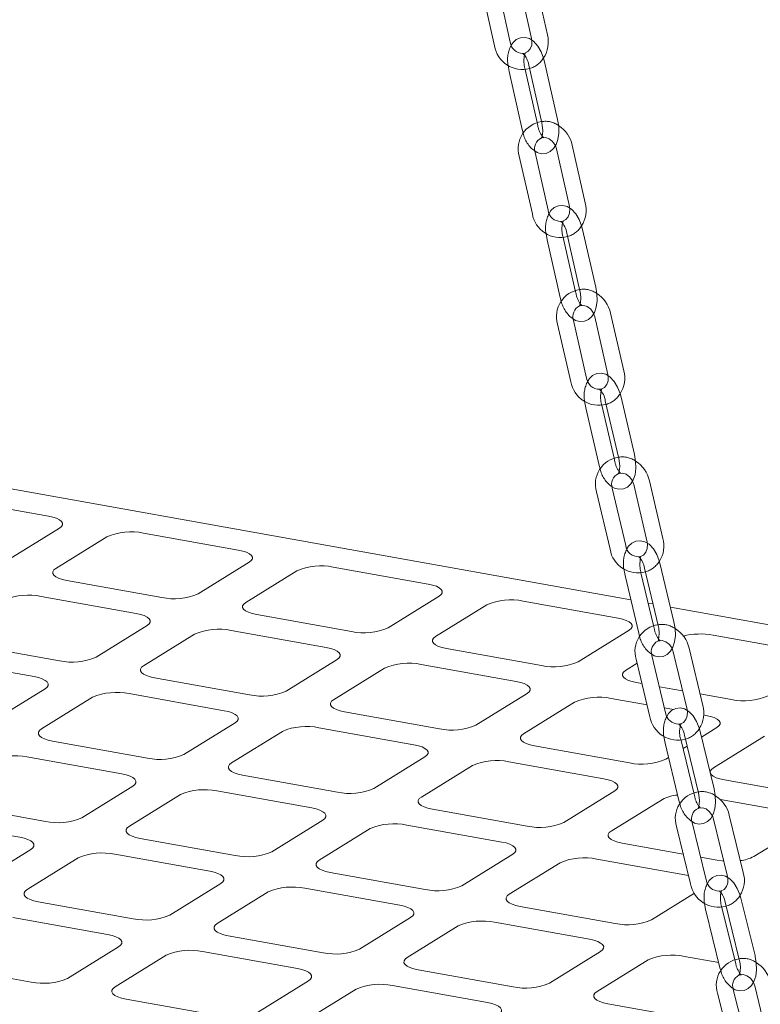
# Model space of a CAD drawing. Units: millimetres. Extents: x 284 to 10099, y 89 to 14420.
# Drawn here: x 7115 to 7252, y 8776 to 8959 of the extents above; entities that cross this region are included whole.
import ezdxf

# ---------------------------------------------------------------- set-up
doc = ezdxf.new("R2010")
doc.units = ezdxf.units.MM
doc.header["$LTSCALE"] = 35
doc.linetypes.add('SLD-Dashed', pattern=[1.905, 1.27, -0.635])
doc.linetypes.add('SLD-Solid', pattern=[0])

msp = doc.modelspace()

# ---------------------------------------------------------------- linework, layer by layer
at = {"color": 7, "linetype": 'SLD-Solid', "lineweight": 0}
for p, q in [((7205.5089767, 8954.6350294), (7203.1273805, 8965.3629994)), ((7207.0879304, 8966.0684122), (7209.4695331, 8955.340441)), ((7212.3982255, 8955.9905966), (7210.0166435, 8966.7185753)), ((7200.1986815, 8964.7128449), (7202.5802636, 8953.9848662)), ((7214.2953644, 8940.3241216), (7211.8762697, 8951.0402384)), ((7205.1009982, 8950.3411512), (7205.2834537, 8949.1869218)), ((7205.2834537, 8949.1869218), (7207.7025625, 8938.4708138)), ((7210.4871712, 8939.7594037), (7208.266311, 8949.5975245)), ((7208.9499074, 8950.3797048), (7211.3690021, 8939.6633632)), ((7212.5361887, 8923.4628199), (7210.1171006, 8934.1789355)), ((7213.8833673, 8935.4352664), (7214.0800013, 8934.8739778)), ((7214.0800013, 8934.8739778), (7216.499096, 8924.157861)), ((7219.4254582, 8924.8183947), (7217.0063635, 8935.5345115)), ((7207.1907383, 8933.5184018), (7209.6098265, 8922.8022862)), ((7221.3724432, 8909.2015325), (7218.913906, 8919.9046298)), ((7212.1455176, 8919.1630854), (7212.3375041, 8917.979297)), ((7212.3375041, 8917.979297), (7214.7960413, 8907.2761998)), ((7217.5700845, 8908.600032), (7215.3132597, 8918.4249548)), ((7215.9900481, 8919.2329787), (7218.4485853, 8908.5298814)), ((6903.6717952, 8909.2487308), (7227.8781122, 8851.1527981)), ((7214.7960413, 8907.2761998), (7214.9726579, 8906.615474)), ((7219.6775952, 8892.3290778), (7217.219058, 8903.0319502)), ((7220.9789378, 8904.2957025), (7221.1844631, 8903.7158751)), ((7221.1844631, 8903.7158751), (7223.6430068, 8893.0130014)), ((7226.5668581, 8893.6846537), (7224.1083209, 8904.3875262)), ((7214.2952143, 8902.3603078), (7216.7537514, 8891.6574354)), ((7228.5662218, 8878.1213642), (7226.066097, 8888.8097387)), ((7219.3049707, 8888.0232522), (7219.5073559, 8886.8081187)), ((7219.5073559, 8886.8081187), (7222.0074948, 8876.1197529)), ((7224.7700655, 8877.4810702), (7222.4753854, 8887.2909561)), ((7223.144944, 8888.1264508), (7225.6450688, 8877.4380763)), ((7222.0074948, 8876.1197529), (7222.1779561, 8875.4922039)), ((7228.1923033, 8873.19753), (7228.4073367, 8872.5983781)), ((7228.4073367, 8872.5983781), (7230.9074756, 8861.9100123)), ((7233.8286144, 8862.5932915), (7231.3284897, 8873.281666)), ((7221.5180813, 8871.2428121), (7224.0182061, 8860.5544376)), ((7226.9393591, 8861.2377254), (7224.4392343, 8871.9260999)), ((7119.8325776, 8866.729484), (7102.2166636, 8869.8861558)), ((7112.3990305, 8858.6003586), (7121.8690461, 8864.4723299)), ((7130.6769769, 8862.8939987), (7121.2069613, 8857.0220274)), ((7155.0643006, 8860.4161591), (7137.4484391, 8863.5728215)), ((7147.6308061, 8852.2870243), (7157.1008216, 8858.1589956)), ((7235.8831561, 8847.0880593), (7233.3390496, 8857.7599067)), ((7165.9087524, 8856.5806644), (7156.4387368, 8850.7086931)), ((7190.2960761, 8854.1028248), (7172.6802146, 8857.2594872)), ((7226.7994167, 8855.6776586), (7229.3435231, 8845.0055865)), ((7232.093628, 8846.4064898), (7229.7589533, 8856.2000729)), ((7230.4208283, 8857.0642332), (7232.9649347, 8846.3923858)), ((7123.2434299, 8854.7648733), (7140.8592914, 8851.6082108)), ((7182.8625291, 8845.9736994), (7192.3325447, 8851.8456707)), ((7136.1242977, 8848.6722339), (7118.5084362, 8851.8288964)), ((7201.1404754, 8850.2673395), (7191.6704599, 8844.3953682)), ((7225.5278517, 8847.7894905), (7207.9119376, 8850.9461624)), ((7231.0997909, 8850.5754915), (7232.0064557, 8850.4130223)), ((7158.4752054, 8848.451539), (7176.0910669, 8845.2948765)), ((7235.2281344, 8849.8357158), (7344.7660502, 8830.2071427)), ((7128.6908314, 8840.5431166), (7138.1608187, 8846.4150704)), ((7146.9687495, 8844.8367392), (7137.4987622, 8838.9647854)), ((7171.3560732, 8842.3588996), (7153.7402117, 8845.5155621)), ((7218.0943046, 8839.6603651), (7227.5643202, 8845.5323364)), ((7229.3435231, 8845.0055865), (7229.5071813, 8844.4131518)), ((7260.7596009, 8841.4761609), (7243.1437132, 8844.6328281)), ((7104.3034552, 8843.0209656), (7121.9193167, 8839.8643032)), ((7193.7069284, 8842.1382141), (7211.3228424, 8838.9815422)), ((7235.5300687, 8842.1453673), (7235.7552756, 8841.5258266)), ((7235.7552756, 8841.5258266), (7238.2994093, 8830.8539856)), ((7241.2176034, 8831.5496527), (7238.673497, 8842.2217249)), ((7117.1842948, 8836.9283087), (7099.5684333, 8840.0849712)), ((7163.9225544, 8834.2297917), (7173.3925418, 8840.1017456)), ((7206.5878488, 8836.0455653), (7188.9719347, 8839.2022372)), ((7229.0468569, 8839.4118264), (7226.9022354, 8838.0820339)), ((7228.8660192, 8840.1702494), (7231.4101257, 8829.4984021)), ((7234.3283471, 8830.1940756), (7231.7842406, 8840.8661477)), ((7182.2004725, 8838.5234143), (7172.7304852, 8832.6514605)), ((7139.5352307, 8836.7076313), (7157.1510922, 8833.5509689)), ((7228.9387039, 8835.8248798), (7229.9449076, 8835.6445738)), ((7109.7508285, 8828.7991914), (7119.2208158, 8834.6711453)), ((7152.4160703, 8830.6149744), (7134.8002088, 8833.7716369)), ((7199.15433, 8827.9164574), (7208.6243173, 8833.7884113)), ((7233.1666388, 8835.0672579), (7237.4792027, 8834.2944709)), ((7240.7009077, 8833.7171596), (7246.5545917, 8832.6682126)), ((7128.0287466, 8833.092814), (7118.5587593, 8827.2208602)), ((7217.4322481, 8832.21008), (7207.9622607, 8826.3381262)), ((7230.88741, 8831.6912218), (7224.2037103, 8832.8889029)), ((7174.7669537, 8830.3943064), (7192.3828678, 8827.2376346)), ((7235.7849748, 8830.813606), (7234.1090887, 8831.1139153)), ((7144.9825515, 8822.4858665), (7154.4525389, 8828.3578204)), ((7241.819598, 8829.7322357), (7241.3589157, 8829.8147874)), ((7163.2604696, 8826.7794892), (7153.7904823, 8820.9075353)), ((7187.6478459, 8824.3016402), (7170.0319318, 8827.458312)), ((7243.3304079, 8816.1074731), (7240.7396664, 8826.7609234)), ((7240.9971263, 8825.7023691), (7243.8560666, 8827.4750817)), ((7120.5952278, 8824.9637061), (7138.2110893, 8821.8070437)), ((7234.2207308, 8824.5926803), (7236.8114855, 8813.9390028)), ((7239.547991, 8815.3821133), (7237.1357762, 8825.3015139)), ((7237.8246211, 8826.0520898), (7240.4153626, 8815.3986395)), ((7252.6639973, 8825.8967504), (7243.19401, 8820.0247966)), ((7209.9987293, 8824.0809721), (7227.614617, 8820.924305)), ((7237.5570224, 8823.5693007), (7238.3142398, 8824.0388204)), ((7133.4760957, 8818.8710668), (7115.8602341, 8822.0277292)), ((7180.2143271, 8816.1725322), (7189.6843144, 8822.0444861)), ((7222.8795951, 8817.9883106), (7205.2637074, 8821.1449777)), ((7234.3860792, 8821.6031278), (7234.8741359, 8821.9057519)), ((7198.4922452, 8820.4661549), (7189.0222578, 8814.594201)), ((7155.8269508, 8818.6503812), (7173.4428649, 8815.4937094)), ((7245.2304785, 8817.7676425), (7262.8463663, 8814.6109754)), ((7126.0425486, 8810.7419414), (7135.5125642, 8816.6139127)), ((7168.7078712, 8812.5577325), (7151.0919572, 8815.7144043)), ((7215.4460763, 8809.8592027), (7224.9160637, 8815.7311565)), ((7144.320495, 8815.0355815), (7134.8504794, 8809.1636101)), ((7233.7239944, 8814.1528253), (7224.2540071, 8808.2808714)), ((7236.8114855, 8813.9390028), (7236.9675757, 8813.3838773)), ((7258.1113444, 8811.674981), (7244.4845455, 8814.116826)), ((7101.6552249, 8813.219781), (7119.2710864, 8810.0631185)), ((7191.0587264, 8812.337047), (7208.6746141, 8809.1803798)), ((7114.5360928, 8807.1271416), (7096.9202312, 8810.283804)), ((7161.2743242, 8804.4286071), (7170.7443397, 8810.3005784)), ((7241.8522115, 8799.2037262), (7239.2614568, 8809.8574036)), ((7242.9995266, 8811.1449671), (7243.2356951, 8810.5041535)), ((7243.2356951, 8810.5041535), (7245.8264497, 8799.8504761)), ((7248.7414951, 8800.5593097), (7246.1507122, 8811.2129696)), ((7179.5522705, 8808.7222472), (7170.0822549, 8802.8502758)), ((7203.9396205, 8806.2444029), (7186.3237327, 8809.40107)), ((7236.3464115, 8809.14857), (7238.9371661, 8798.4948925)), ((7250.6778256, 8803.5458731), (7260.147813, 8809.4178269)), ((7136.8869479, 8806.9064561), (7154.502862, 8803.7497842)), ((7107.102574, 8798.9980337), (7116.5725613, 8804.8699875)), ((7226.2904757, 8806.0237174), (7237.5991107, 8803.9972741)), ((7125.3804921, 8803.2916563), (7115.9105047, 8797.4197025)), ((7149.7678683, 8800.8138073), (7132.1519543, 8803.9704792)), ((7196.5060735, 8798.1152775), (7205.976089, 8803.9872488)), ((7238.5613529, 8800.0403849), (7221.555482, 8803.0877404)), ((7240.8272206, 8803.4188151), (7243.9063634, 8802.8670502)), ((7214.7840198, 8802.4089176), (7205.3140042, 8796.5369463)), ((7172.1187235, 8800.5931218), (7189.7346112, 8797.4364546)), ((7142.3343495, 8792.6846994), (7151.8043368, 8798.5566532)), ((7184.9996176, 8794.5004777), (7167.3837298, 8797.6571449)), ((7160.6122676, 8796.978322), (7151.1422803, 8791.1063682)), ((7231.7378227, 8791.8019479), (7239.6942219, 8796.7353873)), ((7250.9160149, 8785.1858645), (7248.2756415, 8795.8187838)), ((7117.9469733, 8795.1625484), (7135.5628873, 8792.0058765)), ((7207.3504728, 8794.2797922), (7224.9663605, 8791.123125)), ((7241.7792895, 8793.5586196), (7244.4196629, 8782.9257002)), ((7247.1412144, 8784.4139256), (7244.6908609, 8794.281611)), ((7245.364057, 8795.0957948), (7248.0044435, 8784.4628731)), ((7130.8278936, 8789.0698996), (7113.2119796, 8792.2265715)), ((7177.5660988, 8786.3713698), (7187.0360861, 8792.2433236)), ((7195.8440169, 8790.6649924), (7186.3740295, 8784.7930386)), ((7220.2313669, 8788.1871481), (7202.6154791, 8791.3438153)), ((7153.1787488, 8788.8492141), (7170.7946366, 8785.692547)), ((7123.3943466, 8780.9407742), (7132.8643339, 8786.8127281)), ((7141.6722647, 8785.2343968), (7132.2022774, 8779.362443)), ((7166.0596429, 8782.75657), (7148.4437551, 8785.9132372)), ((7212.7978481, 8780.0580402), (7222.2678354, 8785.929994)), ((7231.0757924, 8784.3516581), (7221.6058051, 8778.4797043)), ((7244.1787358, 8783.8959155), (7237.8472546, 8785.030481)), ((7099.0069704, 8783.4186232), (7116.6228844, 8780.2619514)), ((7188.4104981, 8782.5358845), (7206.0263858, 8779.3792174)), ((7244.4196629, 8782.9257002), (7244.5672811, 8782.4106095)), ((7158.6260959, 8774.6274446), (7168.0960832, 8780.4993985)), ((7176.904014, 8778.9210672), (7167.4340266, 8773.0491134)), ((7201.2913922, 8776.4432404), (7183.6755044, 8779.5999076)), ((7249.5195336, 8768.2735011), (7246.8791602, 8778.9064204)), ((7250.6046131, 8780.184433), (7250.8568593, 8779.5390149)), ((7250.8568593, 8779.5390149), (7253.4972458, 8768.9060932)), ((7134.2387459, 8777.1052889), (7151.8546337, 8773.9486218)), ((7243.9675888, 8778.183429), (7246.6079622, 8767.5505097)), ((7223.6422736, 8776.2225502), (7241.2581351, 8773.0658878))]:
    msp.add_line(p, q, dxfattribs=at)
at = {"color": 7, "linetype": 'SLD-Dashed', "lineweight": 0}
for p, q in [((7208.266311, 8949.5975245), (7208.209816, 8949.8476802)), ((7210.6289248, 8939.1313474), (7210.4871712, 8939.7594037)), ((7215.3132597, 8918.4249548), (7215.2613554, 8918.6509493)), ((7217.7198991, 8907.9478509), (7217.5700845, 8908.600032)), ((7222.4753854, 8887.2909561), (7222.4285089, 8887.4914066)), ((7224.9286478, 8876.8030408), (7224.7700655, 8877.4810702)), ((7229.7589533, 8856.2000729), (7229.7176249, 8856.3733344)), ((7232.2617586, 8845.7012687), (7232.093628, 8846.4064898)), ((7239.7265308, 8814.6478365), (7239.547991, 8815.3821133)), ((7247.3312474, 8783.6486893), (7247.1412144, 8784.4139256))]:
    msp.add_line(p, q, dxfattribs=at)
at = {"color": 7, "linetype": 'SLD-Solid', "lineweight": 0, "flags": 128}
for points in [[(7211.8762697, 8951.0402384), (7211.7012975, 8951.7049839), (7211.250837, 8952.8890337), (7210.6418965, 8953.9436039), (7209.8463305, 8954.8214191), (7209.0700854, 8955.31634), (7208.2568708, 8955.5411439), (7207.4293254, 8955.4910204), (7206.6341906, 8955.146058), (7206.02345, 8954.5945636), (7205.700075, 8954.0832563)], [(7210.0701142, 8934.47436), (7210.5087327, 8934.1947034), (7211.3219614, 8933.9699083), (7212.1494927, 8934.020023), (7212.944635, 8934.3652201), (7213.5553615, 8934.916481), (7214.0199381, 8935.6512087), (7214.3522368, 8936.6087279), (7214.5194304, 8937.7879646), (7214.4947772, 8939.06262), (7214.2953644, 8940.3241216)], [(7211.3690021, 8939.6633632), (7211.458069, 8939.1924918), (7211.5321442, 8938.2918137), (7211.4778554, 8937.5241936), (7211.3588925, 8937.0534741), (7211.2596789, 8936.8494316), (7211.2712903, 8936.8564195)], [(7207.7025625, 8938.4708138), (7207.8775347, 8937.8060682), (7207.8869164, 8937.7814256)], [(7218.913906, 8919.9046298), (7218.7364684, 8920.5684933), (7218.2815438, 8921.7492783), (7217.6678951, 8922.7994907), (7216.8661302, 8923.6714026), (7216.0888866, 8924.1566725), (7215.2744665, 8924.3723467), (7214.4474855, 8924.3125314), (7213.6582629, 8923.9598329), (7213.0527694, 8923.4028704), (7212.7358311, 8922.892871)], [(7217.1749601, 8903.3026705), (7217.6210607, 8903.024157), (7218.4354808, 8902.8084829), (7219.2624552, 8902.8682993), (7220.051692, 8903.2212313), (7220.657192, 8903.7781927), (7221.1176674, 8904.5189027), (7221.4454981, 8905.4839781), (7221.6068543, 8906.6687942), (7221.5762897, 8907.9447505), (7221.3724432, 8909.2015325)], [(7218.4485853, 8908.5298814), (7218.5394295, 8908.0593515), (7218.6172059, 8907.1567333), (7218.5660288, 8906.3837716), (7218.4479909, 8905.9052375), (7218.3468122, 8905.6937185), (7218.3570327, 8905.6989442)], [(7226.066097, 8888.8097387), (7225.8860668, 8889.4723386), (7225.4264203, 8890.6499614), (7224.8077552, 8891.6956464), (7223.9993608, 8892.5610126), (7223.2210281, 8893.0360629), (7222.4053477, 8893.2420662), (7221.5790585, 8893.1720416), (7220.7961577, 8892.8108931), (7220.196202, 8892.2479833), (7219.8863304, 8891.7400781)], [(7224.3984126, 8872.170631), (7224.8525496, 8871.8934199), (7225.66823, 8871.6874167), (7226.4945192, 8871.7574413), (7227.2774341, 8872.1185985), (7227.8773757, 8872.6814996), (7228.3334939, 8873.428912), (7228.6564799, 8874.4023306), (7228.811522, 8875.5926884), (7228.7746631, 8876.8699135), (7228.5662218, 8878.1213642)], [(7225.6450688, 8877.4380763), (7225.7377913, 8876.9678246), (7225.8194624, 8876.0631189), (7225.7716291, 8875.2844252), (7225.6546517, 8874.7979506), (7225.551516, 8874.5784477), (7225.5599639, 8874.5815195)], [(7121.8690461, 8864.4723299), (7122.246283, 8864.7738792), (7122.4397646, 8865.094168), (7122.4421568, 8865.4208859), (7122.2531986, 8865.7414929), (7121.8802462, 8866.0436402), (7121.3376828, 8866.3157276), (7120.6462352, 8866.547319), (7119.8325776, 8866.729484)], [(7233.3390496, 8857.7599067), (7233.1562797, 8858.4215392), (7232.6916212, 8859.5958835), (7232.0676087, 8860.6364712), (7231.2520783, 8861.4948427), (7230.472579, 8861.9588775), (7229.6556031, 8862.1544403), (7228.8301603, 8862.0734705), (7228.054009, 8861.703582), (7227.4599907, 8861.1344961), (7227.1577968, 8860.6291823)], [(7157.1008216, 8858.1589956), (7157.4780585, 8858.4605449), (7157.6715401, 8858.7808337), (7157.6738798, 8859.107561), (7157.4849741, 8859.4281586), (7157.1120217, 8859.7303059), (7156.5694059, 8860.0024027), (7155.8780108, 8860.2339847), (7155.0643006, 8860.4161591)], [(7121.2069613, 8857.0220274), (7120.8297244, 8856.720478), (7120.6362428, 8856.4001893), (7120.6338506, 8856.0734714), (7120.8228089, 8855.7528644), (7121.1957612, 8855.4507171), (7121.7383246, 8855.1786297), (7122.4297722, 8854.9470383), (7123.2434299, 8854.7648733)], [(7226.5861365, 8856.9257554), (7226.5862468, 8856.9224984), (7226.7994167, 8855.6776586)], [(7192.3325447, 8851.8456707), (7192.7097816, 8852.14722), (7192.9033157, 8852.4674994), (7192.9056554, 8852.7942267), (7192.7167496, 8853.1148243), (7192.3437973, 8853.4169716), (7191.8011814, 8853.6890684), (7191.1097338, 8853.9206598), (7190.2960761, 8854.1028248)], [(7156.4387368, 8850.7086931), (7156.0614999, 8850.4071437), (7155.8679658, 8850.0868644), (7155.8656261, 8849.7601371), (7156.0545319, 8849.4395395), (7156.4274842, 8849.1373922), (7156.9701001, 8848.8652954), (7157.6614952, 8848.6337134), (7158.4752054, 8848.451539)], [(7138.1608187, 8846.4150704), (7138.5380556, 8846.7166198), (7138.7315655, 8847.036926), (7138.7339052, 8847.3636533), (7138.5449712, 8847.6842334), (7138.1720471, 8847.9863982), (7137.6294312, 8848.258495), (7136.9380079, 8848.4900595), (7136.1242977, 8848.6722339)], [(7227.5643202, 8845.5323364), (7227.9415571, 8845.8338857), (7228.1350387, 8846.1541745), (7228.1373784, 8846.4809018), (7227.9484727, 8846.8014994), (7227.5755203, 8847.1036467), (7227.0329569, 8847.3757341), (7226.3415093, 8847.6073255), (7225.5278517, 8847.7894905)], [(7231.7439497, 8841.0841299), (7232.2100079, 8840.8068491), (7233.0269837, 8840.6112864), (7233.8524407, 8840.6922649), (7234.6285648, 8841.0619223), (7235.2226103, 8841.6312393), (7235.6740477, 8842.3860641), (7235.9917458, 8843.3681639), (7236.1399944, 8844.5645206), (7236.0963543, 8845.8430122), (7235.8831561, 8847.0880593)], [(7232.9649347, 8846.3923858), (7233.059628, 8845.9225529), (7233.1454803, 8845.0160563), (7233.1012067, 8844.2316589), (7232.9854833, 8843.7366468), (7232.8803434, 8843.5081792), (7232.8865549, 8843.508754)], [(7191.6704599, 8844.3953682), (7191.293223, 8844.0938188), (7191.0997414, 8843.7735301), (7191.0974017, 8843.4468028), (7191.2863074, 8843.1262052), (7191.6592598, 8842.8240579), (7192.2018756, 8842.5519611), (7192.8932707, 8842.3203791), (7193.7069284, 8842.1382141)], [(7173.3925418, 8840.1017456), (7173.7697787, 8840.4032949), (7173.963341, 8840.7235917), (7173.9656807, 8841.050319), (7173.7767467, 8841.3708991), (7173.4038226, 8841.6730639), (7172.8612067, 8841.9451607), (7172.1697309, 8842.1767346), (7171.3560732, 8842.3588996)], [(7137.4987622, 8838.9647854), (7137.1214971, 8838.6632186), (7136.9279629, 8838.3429392), (7136.9256232, 8838.0162119), (7137.114529, 8837.6956143), (7137.4874813, 8837.393467), (7138.0300972, 8837.1213702), (7138.7214923, 8836.8897882), (7139.5352307, 8836.7076313)], [(7226.9022354, 8838.0820339), (7226.5249985, 8837.7804846), (7226.3314644, 8837.4602052), (7226.3291247, 8837.1334779), (7226.5180829, 8836.8128709), (7226.8909828, 8836.510733), (7227.4335987, 8836.2386362), (7228.1250463, 8836.0070448), (7228.9387039, 8835.8248798)], [(7119.2208158, 8834.6711453), (7119.598081, 8834.9727121), (7119.7915626, 8835.2930008), (7119.7939023, 8835.6197282), (7119.6049965, 8835.9403257), (7119.2320442, 8836.242473), (7118.6894283, 8836.5145699), (7117.9980332, 8836.7461518), (7117.1842948, 8836.9283087)], [(7208.6243173, 8833.7884113), (7209.0015542, 8834.0899606), (7209.195064, 8834.4102668), (7209.1974037, 8834.7369942), (7209.0084698, 8835.0575742), (7208.6355456, 8835.359739), (7208.0929823, 8835.6318264), (7207.4015064, 8835.8634003), (7206.5878488, 8836.0455653)], [(7172.7304852, 8832.6514605), (7172.3532201, 8832.3498937), (7172.1597385, 8832.0296049), (7172.1573988, 8831.7028776), (7172.3463045, 8831.3822801), (7172.7192569, 8831.0801327), (7173.2618727, 8830.8080359), (7173.9532678, 8830.5764539), (7174.7669537, 8830.3943064)], [(7154.4525389, 8828.3578204), (7154.829804, 8828.6593872), (7155.0233381, 8828.9796665), (7155.0256778, 8829.3063939), (7154.8367721, 8829.6269914), (7154.4638197, 8829.9291387), (7153.9212038, 8830.2012356), (7153.2297562, 8830.432827), (7152.4160703, 8830.6149744)], [(7240.7396664, 8826.7609234), (7240.5539639, 8827.4214434), (7240.083971, 8828.5917354), (7239.4542175, 8829.6270716), (7238.631006, 8830.4780175), (7237.8502214, 8830.9304508), (7237.0319149, 8831.1148035), (7236.2074841, 8831.0219033), (7235.4386383, 8830.6427818), (7234.8509139, 8830.0665796), (7234.5571767, 8829.5645941)], [(7243.8560666, 8827.4750817), (7244.2333035, 8827.776631), (7244.4268396, 8828.0969325), (7244.4291793, 8828.4236599), (7244.2402453, 8828.7442399), (7243.8673212, 8829.0464047), (7243.3247053, 8829.3185015), (7242.6332557, 8829.5500707), (7241.819598, 8829.7322357)], [(7118.5587593, 8827.2208602), (7118.1815224, 8826.9193109), (7117.98796, 8826.599014), (7117.9856203, 8826.2722867), (7118.1745543, 8825.9517067), (7118.5474784, 8825.6495419), (7119.0900943, 8825.377445), (7119.7815176, 8825.1458805), (7120.5952278, 8824.9637061)], [(7207.9622607, 8826.3381262), (7207.5849956, 8826.0365594), (7207.3914615, 8825.71628), (7207.3891218, 8825.3895527), (7207.57808, 8825.0689458), (7207.9509799, 8824.7668079), (7208.4935958, 8824.494711), (7209.1850434, 8824.2631196), (7209.9987293, 8824.0809721)], [(7234.0010023, 8825.8716352), (7234.0026768, 8825.8298357), (7234.2207308, 8824.5926803)], [(7189.6843144, 8822.0444861), (7190.0615795, 8822.3460529), (7190.2550611, 8822.6663417), (7190.2574008, 8822.993069), (7190.0684951, 8823.3136665), (7189.6955427, 8823.6158138), (7189.1529794, 8823.8879013), (7188.4615318, 8824.1194927), (7187.6478459, 8824.3016402)], [(7153.7904823, 8820.9075353), (7153.4132454, 8820.605986), (7153.2197356, 8820.2856797), (7153.2173959, 8819.9589524), (7153.4063298, 8819.6383724), (7153.779254, 8819.3362076), (7154.3218698, 8819.0641107), (7155.0132932, 8818.8325462), (7155.8269508, 8818.6503812)], [(7243.19401, 8820.0247966), (7242.8167449, 8819.7232298), (7242.623237, 8819.4029457), (7242.6208973, 8819.0762184), (7242.8098293, 8818.7556162), (7243.1827554, 8818.4534736), (7243.7253713, 8818.1813767), (7244.4167926, 8817.94979), (7245.2304785, 8817.7676425)], [(7135.5125642, 8816.6139127), (7135.8898011, 8816.915462), (7136.0833634, 8817.2357589), (7136.0856749, 8817.5624687), (7135.8967692, 8817.8830662), (7135.5238168, 8818.1852135), (7134.9812009, 8818.4573104), (7134.2897533, 8818.6889018), (7133.4760957, 8818.8710668)], [(7224.9160637, 8815.7311565), (7225.2933288, 8816.0327233), (7225.4868367, 8816.3530074), (7225.4891764, 8816.6797347), (7225.3002706, 8817.0003322), (7224.9273183, 8817.3024795), (7224.3847024, 8817.5745764), (7223.693281, 8817.8061631), (7222.8795951, 8817.9883106)], [(7239.2287816, 8810.0431925), (7239.7009305, 8809.7697003), (7240.5192652, 8809.5853651), (7241.343696, 8809.6780405), (7242.1125417, 8810.0571619), (7242.7002662, 8810.6333642), (7243.1466544, 8811.3963304), (7243.4586282, 8812.3877519), (7243.5994642, 8813.5903426), (7243.5485033, 8814.870108), (7243.3304079, 8816.1074731)], [(7240.4153626, 8815.3986395), (7240.5121812, 8814.9291638), (7240.6024089, 8814.0211107), (7240.5620526, 8813.2303831), (7240.4476996, 8812.7264186), (7240.3405749, 8812.488679), (7240.3441031, 8812.4860062)], [(7189.0222578, 8814.594201), (7188.6450209, 8814.2926517), (7188.4514586, 8813.9723548), (7188.4491189, 8813.6456275), (7188.6381054, 8813.3250381), (7189.010977, 8813.0228827), (7189.5535929, 8812.7507858), (7190.2450687, 8812.5192119), (7191.0587264, 8812.337047)], [(7170.7443397, 8810.3005784), (7171.1215766, 8810.6021277), (7171.3150865, 8810.922434), (7171.3173979, 8811.2491438), (7171.1284922, 8811.5697413), (7170.7555398, 8811.8718887), (7170.2129765, 8812.1439761), (7169.5215289, 8812.3755675), (7168.7078712, 8812.5577325)], [(7134.8504794, 8809.1636101), (7134.4732425, 8808.8620608), (7134.2797609, 8808.5417721), (7134.2774212, 8808.2150447), (7134.4663269, 8807.8944472), (7134.8392793, 8807.5922999), (7135.3818952, 8807.3202031), (7136.0732903, 8807.0886211), (7136.8869479, 8806.9064561)], [(7224.2540071, 8808.2808714), (7223.8767702, 8807.9793221), (7223.6832341, 8807.6590206), (7223.6808944, 8807.3322932), (7223.8698547, 8807.0117085), (7224.2427525, 8806.7095484), (7224.7853684, 8806.4374515), (7225.476818, 8806.2058824), (7226.2904757, 8806.0237174)], [(7116.5725613, 8804.8699875), (7116.9497982, 8805.1715368), (7117.1433605, 8805.4918337), (7117.1457002, 8805.818561), (7116.9567945, 8806.1391586), (7116.5838421, 8806.4413059), (7116.0412263, 8806.7134027), (7115.3497504, 8806.9449766), (7114.5360928, 8807.1271416)], [(7205.976089, 8803.9872488), (7206.3533259, 8804.2887981), (7206.546862, 8804.6090997), (7206.5491735, 8804.9358095), (7206.3602677, 8805.2564071), (7205.9873154, 8805.5585544), (7205.4446995, 8805.8306512), (7204.7532782, 8806.0622379), (7203.9396205, 8806.2444029)], [(7170.0822549, 8802.8502758), (7169.705018, 8802.5487265), (7169.5114839, 8802.2284472), (7169.5091442, 8801.9017199), (7169.6981025, 8801.5811129), (7170.0710023, 8801.278975), (7170.6136182, 8801.0068782), (7171.3050658, 8800.7752868), (7172.1187235, 8800.5931218)], [(7243.9063634, 8802.8670502), (7244.8110376, 8802.7412999), (7245.1304403, 8802.7125319)], [(7151.8043368, 8798.5566532), (7152.1815737, 8798.8582026), (7152.3750836, 8799.1785088), (7152.3774233, 8799.5052361), (7152.1885175, 8799.8258337), (7151.8155652, 8800.127981), (7151.2730018, 8800.4000684), (7150.581526, 8800.6316423), (7149.7678683, 8800.8138073)], [(7248.2756415, 8795.8187838), (7248.0868266, 8796.4778191), (7247.6111115, 8797.644196), (7246.9751869, 8798.6737172), (7246.2389186, 8799.4418972), (7245.4599277, 8799.9165934), (7244.6441859, 8800.1220565), (7243.8179292, 8800.0512728), (7243.0354212, 8799.6898179), (7242.4358369, 8799.1264371), (7242.0899066, 8798.5587813)], [(7115.9105047, 8797.4197025), (7115.5332396, 8797.1181357), (7115.339758, 8796.7978469), (7115.3374183, 8796.4711196), (7115.5263241, 8796.150522), (7115.8992764, 8795.8483747), (7116.4418923, 8795.5762779), (7117.1333156, 8795.3447134), (7117.9469733, 8795.1625484)], [(7205.3140042, 8796.5369463), (7204.9367673, 8796.2353969), (7204.7432595, 8795.9151129), (7204.7409198, 8795.5883856), (7204.9298518, 8795.2677833), (7205.3027779, 8794.9656407), (7205.8453937, 8794.6935439), (7206.5368151, 8794.4619572), (7207.3504728, 8794.2797922)], [(7187.0360861, 8792.2433236), (7187.413323, 8792.544873), (7187.6068591, 8792.8651745), (7187.6091988, 8793.1919018), (7187.420293, 8793.5124994), (7187.0473407, 8793.8146467), (7186.5047248, 8794.0867435), (7185.8132753, 8794.3183127), (7184.9996176, 8794.5004777)], [(7241.550575, 8794.8720592), (7241.7398771, 8793.7234409), (7241.7792895, 8793.5586196)], [(7151.1422803, 8791.1063682), (7150.7650151, 8790.8048014), (7150.571481, 8790.484522), (7150.5691413, 8790.1577947), (7150.7580996, 8789.8371877), (7151.1309994, 8789.5350498), (7151.6736153, 8789.262953), (7152.3650911, 8789.0313791), (7153.1787488, 8788.8492141)], [(7132.8643339, 8786.8127281), (7133.2415991, 8787.1142949), (7133.4350807, 8787.4345836), (7133.4374204, 8787.761311), (7133.2485146, 8788.0819085), (7132.8755623, 8788.3840558), (7132.3329989, 8788.6561432), (7131.6415513, 8788.8877346), (7130.8278936, 8789.0698996)], [(7222.2678354, 8785.929994), (7222.6450723, 8786.2315434), (7222.8386084, 8786.5518449), (7222.8409481, 8786.8785722), (7222.6520423, 8787.1991698), (7222.27909, 8787.5013171), (7221.7365004, 8787.7734092), (7221.0450508, 8788.0049784), (7220.2313669, 8788.1871481)], [(7186.3740295, 8784.7930386), (7185.9967644, 8784.4914718), (7185.8032566, 8784.1711877), (7185.8009169, 8783.8444604), (7185.9898489, 8783.5238581), (7186.362775, 8783.2217155), (7186.9053908, 8782.9496187), (7187.5968404, 8782.7180495), (7188.4104981, 8782.5358845)], [(7246.8510086, 8779.0622829), (7247.2353485, 8778.8278732), (7248.0511185, 8778.6224275), (7248.877347, 8778.6931937), (7249.659855, 8779.0548734), (7250.2594675, 8779.6180469), (7250.7152939, 8780.3659274), (7251.0379801, 8781.3398719), (7251.1926222, 8782.5306051), (7251.1553663, 8783.8080141), (7250.9554273, 8785.0212679), (7250.9160149, 8785.1858645)], [(7248.0044435, 8784.4628731), (7248.1034564, 8783.9943038), (7248.1984039, 8783.0842949), (7248.1622641, 8782.2872278), (7248.0349294, 8781.7314206), (7247.9321131, 8781.5131093), (7247.9408876, 8781.5167028)], [(7168.0960832, 8780.4993985), (7168.4733483, 8780.8009653), (7168.6668562, 8781.1212493), (7168.6691959, 8781.4479767), (7168.4802901, 8781.7685742), (7168.1073378, 8782.0707215), (7167.5647219, 8782.3428183), (7166.8733006, 8782.574405), (7166.0596429, 8782.75657)], [(7132.2022774, 8779.362443), (7131.8250405, 8779.0608937), (7131.6314781, 8778.7405968), (7131.6291667, 8778.413887), (7131.8181249, 8778.0932801), (7132.1909965, 8777.7911247), (7132.7336406, 8777.5190453), (7133.4250882, 8777.2874539), (7134.2387459, 8777.1052889)], [(7221.6058051, 8778.4797043), (7221.2285137, 8778.1781422), (7221.0350058, 8777.8578581), (7221.0326661, 8777.5311308), (7221.2215981, 8777.2105285), (7221.5945242, 8776.9083859), (7222.1371401, 8776.6362891), (7222.8285897, 8776.4047199), (7223.6422736, 8776.2225502)], [(7203.3278325, 8774.1860689), (7203.7050976, 8774.4876357), (7203.8986055, 8774.8079197), (7203.9009452, 8775.1346471), (7203.7120394, 8775.4552446), (7203.3390871, 8775.7573919), (7202.7964975, 8776.0294841), (7202.1050761, 8776.2610707), (7201.2913922, 8776.4432404)]]:
    msp.add_lwpolyline(points, dxfattribs=at)
at = {"color": 7, "linetype": 'SLD-Dashed', "lineweight": 0, "flags": 128}
for points in [[(7209.4695331, 8955.340441), (7209.5292989, 8954.9556529), (7209.484362, 8954.1322602), (7209.218648, 8953.4240313), (7208.7832454, 8952.9020184), (7208.2177215, 8952.596127), (7207.8568841, 8952.5691846)], [(7208.209816, 8949.8476802), (7208.1207491, 8950.3185516), (7208.0466673, 8951.2192309), (7208.1009703, 8951.9868598), (7208.2199397, 8952.4578029), (7208.3191533, 8952.6616205), (7208.2882142, 8952.6432637), (7208.0400256, 8952.5583211), (7207.8441873, 8952.578537), (7207.8574446, 8952.5686926)], [(7211.2671557, 8936.8648493), (7211.3591676, 8936.9145206), (7212.0606476, 8936.9650157), (7212.708805, 8936.7522446), (7213.3617556, 8936.2482112), (7213.8480078, 8935.5362288), (7213.8833673, 8935.4352664)], [(7211.2712903, 8936.8564195), (7211.2906115, 8936.8680144), (7211.5387925, 8936.9527223), (7211.7346449, 8936.9327399), (7211.7213876, 8936.9423596)], [(7216.499096, 8924.157861), (7216.5601695, 8923.7737571), (7216.5180515, 8922.9525955), (7216.2552818, 8922.2469587), (7215.822413, 8921.7271965), (7215.2570224, 8921.4222771), (7214.9307328, 8921.3987945)], [(7215.2613554, 8918.6509493), (7215.1705112, 8919.1214792), (7215.0927414, 8920.024321), (7215.1439184, 8920.7972827), (7215.2619564, 8921.2755921), (7215.3631351, 8921.4873358), (7215.3378052, 8921.4740259), (7215.0936465, 8921.3873194), (7214.8912519, 8921.4063039)], [(7218.3521999, 8905.7048423), (7218.450946, 8905.7581213), (7219.1566747, 8905.8071387), (7219.8064484, 8905.5925989), (7220.461175, 8905.0884408), (7220.9500865, 8904.3771204), (7220.9789378, 8904.2957025)], [(7218.3570327, 8905.6989442), (7218.3721562, 8905.7068124), (7218.6163008, 8905.7935102), (7218.8186953, 8905.7745257), (7218.8052533, 8905.784398)], [(7223.6430068, 8893.0130014), (7223.7054357, 8892.6297416), (7223.6662937, 8891.8109287), (7223.4066274, 8891.1084735), (7222.9764093, 8890.5908508), (7222.4111057, 8890.2868327), (7222.0902822, 8890.264619)], [(7222.4285089, 8887.4914066), (7222.3357799, 8887.9616594), (7222.2541088, 8888.8663652), (7222.3019486, 8889.6448329), (7222.4189195, 8890.1313087), (7222.5220617, 8890.3510351), (7222.5025701, 8890.3434732), (7222.2627995, 8890.2552084), (7222.0536308, 8890.2726847)], [(7225.5547327, 8874.5851803), (7225.6604594, 8874.6419897), (7226.3706993, 8874.6892577), (7227.0222388, 8874.4732817), (7227.6788562, 8873.9688656), (7228.1705061, 8873.2582713), (7228.1923033, 8873.19753)], [(7225.5599639, 8874.5815195), (7225.5710217, 8874.5860184), (7225.8107782, 8874.6742744), (7226.0199469, 8874.6567981), (7226.0064956, 8874.6667233)], [(7230.9074756, 8861.9100123), (7230.9713138, 8861.5275305), (7230.9353106, 8860.7116213), (7230.6789095, 8860.0122171), (7230.2515218, 8859.4973309), (7229.6862364, 8859.1941138), (7229.3512745, 8859.1719945)], [(7229.7176249, 8856.3733344), (7229.6229316, 8856.8431674), (7229.5371207, 8857.7496791), (7229.5813529, 8858.5340614), (7229.6971177, 8859.0290887), (7229.8022304, 8859.2575499), (7229.7888191, 8859.2562097), (7229.5538561, 8859.1663792), (7229.3376228, 8859.1820047)], [(7232.8826843, 8843.5110675), (7232.994293, 8843.5707478), (7233.7094004, 8843.616225), (7234.3628403, 8843.3984512), (7235.021419, 8842.8940447), (7235.5159605, 8842.1842497), (7235.5300687, 8842.1453673)], [(7232.8865549, 8843.508754), (7232.8937819, 8843.5095257), (7233.1287177, 8843.5993498), (7233.3449641, 8843.5834972), (7233.3316943, 8843.59352)], [(7238.2994093, 8830.8539856), (7238.364758, 8830.4724433), (7238.3320261, 8829.6595035), (7238.0791074, 8828.9637181), (7237.6546857, 8828.4514427), (7237.0893438, 8828.1493879), (7236.7645398, 8828.1285933)], [(7237.207077, 8828.2141623), (7237.2035025, 8828.2168363), (7236.9737991, 8828.1256515), (7236.7501881, 8828.1395031), (7236.7630605, 8828.1298033)], [(7240.3423087, 8812.4873727), (7240.4597621, 8812.5497284), (7241.1800934, 8812.5933736), (7241.8355925, 8812.3738629), (7242.496264, 8811.8692959), (7242.9938135, 8811.160335), (7242.9995266, 8811.1449671)], [(7240.3476776, 8812.4831075), (7240.5773396, 8812.5745019), (7240.8009789, 8812.5606678), (7240.7880913, 8812.5703478)], [(7245.8264497, 8799.8504761), (7245.8933949, 8799.470015), (7245.8641485, 8798.6603543), (7245.6149273, 8797.9685084), (7245.1936606, 8797.4589444), (7244.6281445, 8797.1581513), (7244.3126621, 8797.1388747)], [(7244.6908609, 8794.281611), (7244.5918198, 8794.7503875), (7244.4968723, 8795.6601716), (7244.5330403, 8796.457481), (7244.660375, 8797.0132882), (7244.7631913, 8797.2315995), (7244.7426362, 8797.2230245), (7244.5020624, 8797.134948), (7244.2941098, 8797.1526809)], [(7247.9355922, 8781.5168514), (7248.0650871, 8781.5853713), (7248.71356, 8781.6372815), (7249.3729217, 8781.4435808), (7250.0490357, 8780.9639942), (7250.5697898, 8780.2735888), (7250.6046131, 8780.184433)], [(7247.9408876, 8781.5167028), (7247.9526682, 8781.5216843), (7248.1932421, 8781.609536), (7248.4011664, 8781.5920105), (7248.3877169, 8781.6017299)]]:
    msp.add_lwpolyline(points, dxfattribs=at)
at = {"color": 7, "linetype": 'SLD-Solid', "lineweight": 0}
for centre, radius, start, end in [((7207.3430772, 8954.6395845), 5.2325671, 326.21278816, 14.96286676), ((7207.8332482, 8954.9094849), 2.3404196, 186.73443608, 270.57863833), ((7207.7604154, 8954.8297608), 5.2486017, 189.26350342, 284.690505855), ((7205.2377094, 8949.8941529), 3.7438182, 7.45192663, 45.593084559), ((7212.0301391, 8934.924661), 5.0395798, 98.184592809, 196.20309295), ((7211.4186634, 8934.342747), 5.7133786, 12.039846695, 57.622705336), ((7212.2157837, 8934.8694932), 2.2093757, 115.427251271, 198.213446566), ((7214.8745772, 8923.7546541), 2.3565288, 187.113813837, 271.365475471), ((7214.389495, 8923.4510111), 5.2183008, 326.427476497, 15.190915899), ((7214.7999947, 8923.670537), 5.2622909, 189.496933681, 284.748678517), ((7212.2891816, 8918.7304954), 3.734823, 7.732024363, 45.542126487), ((7219.11431, 8903.7820259), 5.0244369, 98.209069864, 196.436987043), ((7218.5102553, 8903.168766), 5.7291985, 12.282259693, 57.781615691), ((7219.2947799, 8903.728609), 2.1895102, 115.499174843, 198.552907403), ((7222.0300683, 8892.6363046), 2.3724498, 187.440568436, 271.454350517), ((7221.556294, 8892.2997032), 5.198446, 326.588984891, 15.451124019), ((7221.9540485, 8892.5502536), 5.2763827, 189.741906826, 284.816208708), ((7219.4567915, 8887.6056841), 3.7247372, 8.037026303, 45.508889174), ((7226.3155864, 8872.6806939), 5.008349, 98.232490861, 196.684235796), ((7225.7212367, 8872.0350331), 5.7441605, 12.534422862, 57.955319831), ((7226.4909724, 8872.6289038), 2.1687698, 115.574961908, 198.908421372), ((7135.1351701, 8852.5352776), 11.2773485, 78.163168542, 113.286109207), ((7229.3057594, 8861.5597748), 2.3882141, 187.749914987, 271.092022484), ((7228.8382026, 8861.1911808), 5.1836401, 326.794785663, 15.693287607), ((7229.2292682, 8861.4738197), 5.2915434, 190.005665264, 284.887100237), ((7226.7411425, 8856.5222158), 3.719391, 8.3794072, 45.433307762), ((7170.3669113, 8846.2222862), 11.27702, 78.162640311, 113.286637438), ((7116.1951402, 8840.7916214), 11.2770908, 78.162754156, 113.286523594), ((7143.1726004, 8862.6458438), 11.2774438, 258.163062277, 293.285969679), ((7205.5986775, 8839.9085302), 11.2774331, 78.163304545, 113.285973205), ((7233.640551, 8841.6250967), 4.9912658, 98.255163896, 196.946499753), ((7151.4268814, 8834.47863), 11.2767623, 78.16222592, 113.287051829), ((7178.4043702, 8856.3320776), 11.27702, 258.162640311, 293.286637438), ((7233.0551954, 8840.944396), 5.7616735, 12.808552996, 58.139442793), ((7240.7865519, 8831.8502588), 12.9980878, 79.551784497, 104.257565991), ((7233.8109525, 8841.5750012), 2.1470991, 115.615901251, 199.277561484), ((7124.232663, 8850.9015643), 11.2770876, 258.162489522, 293.286542434), ((7186.6586476, 8828.164874), 11.2771753, 78.162890145, 113.286387604), ((7213.6361114, 8850.0190861), 11.2773485, 258.163168542, 293.286109207), ((7132.4868682, 8822.7348076), 11.2766638, 78.162067556, 113.287210194), ((7159.4644328, 8844.5877982), 11.2766638, 258.162067556, 293.287210194), ((7221.8903922, 8821.8518482), 11.2768797, 78.162414784, 113.286862966), ((7248.8678734, 8843.7056293), 11.2772265, 258.162972429, 293.28630532), ((7236.71141, 8830.5353879), 2.407381, 188.150713261, 271.264592677), ((7236.2379351, 8830.1308538), 5.1778458, 327.065618151, 15.903224807), ((7236.6320012, 8830.4456245), 5.3070909, 190.281377355, 284.971266219), ((7234.154147, 8825.4867913), 3.7137504, 8.7554669, 45.371991722), ((7167.7186344, 8816.4210516), 11.2770768, 78.162731782, 113.286545968), ((7194.696174, 8838.2748067), 11.2769923, 258.162595789, 293.28668196), ((7113.5469239, 8810.9905967), 11.2769544, 78.162534809, 113.286742941), ((7140.5244196, 8832.8439758), 11.2767623, 258.16222592, 293.287051829), ((7202.950379, 8810.1080258), 11.2767812, 78.162256411, 113.287021338), ((7229.927936, 8831.9613498), 11.2768703, 258.16239967, 293.286878079), ((7148.7786902, 8804.6768406), 11.2773674, 78.163199031, 113.286078719), ((7175.7561608, 8826.5309843), 11.2770908, 258.162754156, 293.286523594), ((7241.0961307, 8810.621003), 4.9727147, 98.27429434, 197.223657126), ((7237.0662986, 8807.6738795), 7.2902494, 93.931863814, 117.287924205), ((7240.5180063, 8809.9015848), 5.7833473, 13.105916384, 58.3784967), ((7241.2619093, 8810.5723536), 2.1243737, 115.650521468, 199.666590914), ((7121.5843898, 8821.1003196), 11.27702, 258.162640311, 293.286637438), ((7210.9879228, 8820.2175274), 11.2769688, 258.162558034, 293.286719715), ((7184.0104348, 8798.3638149), 11.2770718, 78.162723666, 113.286554083), ((7156.8161309, 8814.7873281), 11.2773485, 258.163168542, 293.286109207), ((7129.8386569, 8792.9332187), 11.2770768, 78.162731782, 113.286545968), ((7219.2421995, 8792.050331), 11.2772196, 78.162961348, 113.286316402), ((7247.4601973, 8809.7177533), 6.9602614, 276.0801064, 297.534689038), ((7244.2519417, 8799.5648676), 2.4267526, 188.55836154, 271.43376242), ((7243.7965042, 8799.119804), 5.1502535, 327.251071068, 16.230478929), ((7165.0704015, 8786.620193), 11.2767812, 78.162256411, 113.287021338), ((7192.047893, 8808.4738712), 11.2772265, 258.16297243, 293.28630532), ((7244.1821274, 8799.4819403), 5.3370294, 190.65782597, 284.335639349), ((7241.7372258, 8794.5200377), 3.6722474, 9.020395501, 45.577615341), ((7137.8761935, 8803.0430487), 11.2769923, 258.16259579, 293.28668196), ((7200.3021662, 8780.3067091), 11.276929, 78.162494096, 113.286783653), ((7227.2796467, 8802.1604975), 11.2771842, 258.162904427, 293.286373322), ((7146.1304658, 8774.8759776), 11.2770744, 78.162771302, 113.286752242), ((7173.1079556, 8796.7295918), 11.2768703, 258.16239967, 293.286878079), ((7235.5339201, 8773.9935904), 11.2767225, 78.162161983, 113.287115766), ((7248.6907296, 8779.6745845), 4.9529389, 98.292278194, 197.521567601), ((7248.1242019, 8778.9157273), 5.8025478, 13.415540155, 58.625907158), ((7118.9361602, 8791.2994268), 11.2772828, 258.163063026, 293.286214723), ((7248.8494324, 8779.628041), 2.0982632, 115.818526378, 200.115470277), ((7181.3622306, 8768.5624937), 11.2772222, 78.163008987, 113.286514556), ((7208.3397093, 8790.4162181), 11.276828, 258.162331673, 293.286946077)]:
    msp.add_arc(centre, radius, start, end, dxfattribs=at)
at = {"color": 7, "linetype": 'SLD-Dashed', "lineweight": 0}
for centre, radius, start, end in [((7210.6482883, 8951.3720867), 5.642274, 151.28127691, 190.528017846), ((7207.890918, 8954.0306712), 4.4431964, 285.675884624, 328.810937132), ((7212.0417569, 8935.9132398), 4.0655753, 53.182390149, 100.330546258), ((7213.2155389, 8938.9250132), 5.4499551, 192.112643271, 234.749880173), ((7214.7250181, 8939.7881069), 4.148411, 189.109160298, 222.681105636), ((7217.7232067, 8920.1919114), 5.6717809, 151.561828169, 190.450956627), ((7214.9352094, 8922.8515097), 4.4365075, 285.752816305, 328.981809265), ((7219.1314088, 8904.7450941), 4.0766044, 53.351265764, 100.380152546), ((7221.7816492, 8908.6134547), 4.1159254, 189.306412116, 222.839993699), ((7220.3214553, 8907.7828439), 5.4747042, 192.311692676, 234.919037064), ((7224.9197695, 8889.0489039), 5.7077077, 151.868404778, 190.352047399), ((7222.0961646, 8891.7077083), 4.4261977, 285.826778533, 329.138481161), ((7226.3387342, 8873.6180829), 4.086956, 53.513478373, 100.435926254), ((7228.9524338, 8877.4771543), 4.079863, 189.510563747, 223.01113156), ((7227.4222974, 8876.5950535), 5.3590478, 191.875870703, 235.649229193), ((7232.2556919, 8857.946438), 5.7606989, 152.244613633, 190.205565849), ((7229.3788794, 8860.6058064), 4.414925, 285.904823337, 329.309322652), ((7233.6696912, 8842.5315854), 4.1014367, 53.722171915, 100.476811236), ((7236.246439, 8846.3850545), 4.0429248, 189.737324097, 223.183582169), ((7234.7306544, 8845.5068482), 5.3367446, 191.825810876, 235.968460342), ((7239.6836988, 8826.9041588), 5.7757376, 152.572710244, 190.298073668), ((7241.2413738, 8826.6518898), 4.3219726, 158.847366488, 198.20659922), ((7236.7902947, 8829.5516836), 4.4032929, 285.986459946, 329.483816068), ((7241.1333689, 8811.4991419), 4.1123166, 54.004833828, 100.549068178), ((7243.6729273, 8815.342959), 4.0071487, 189.989669684, 223.347071139), ((7242.1678285, 8814.4681545), 5.3120887, 191.777698993, 236.408002821), ((7247.1968983, 8795.9288675), 5.7443721, 152.75319017, 190.601251161), ((7244.3015893, 8798.5848787), 4.4395961, 285.708566926, 329.531687741), ((7248.7370264, 8780.524936), 4.1215986, 54.248690073, 100.634652464), ((7251.292175, 8784.3804923), 4.0279626, 190.467671411, 223.068880758), ((7249.7852979, 8783.516588), 5.3339374, 191.966953738, 236.624964832)]:
    msp.add_arc(centre, radius, start, end, dxfattribs=at)

doc.saveas('drawing.dxf')
